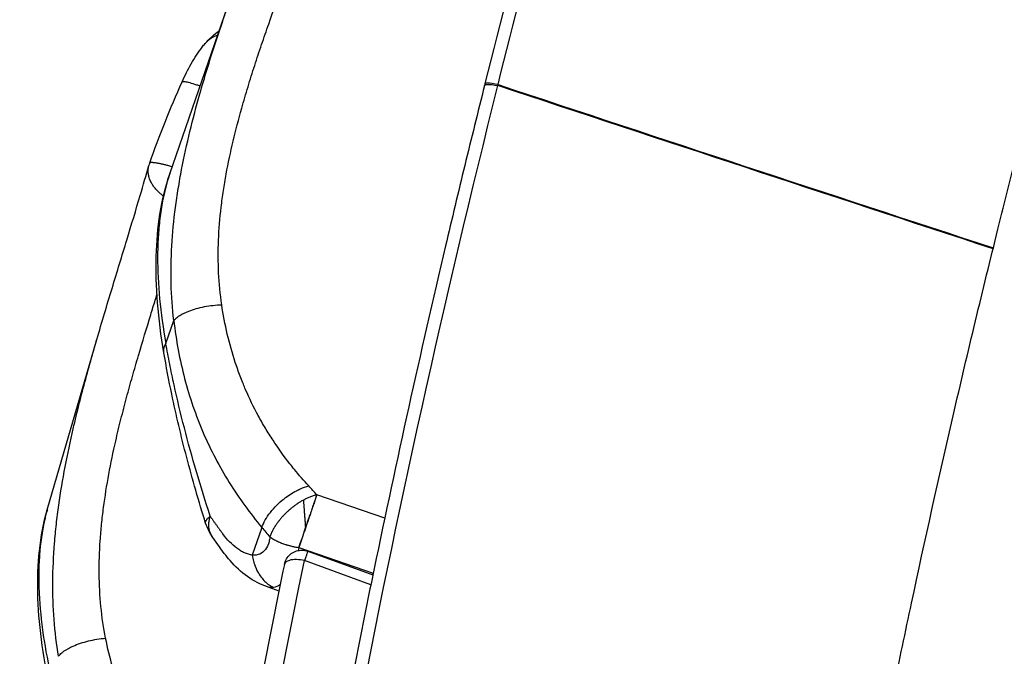
# Model space of a CAD drawing. Units: millimetres. Extents: x 47448 to 71158, y -43628 to -36523.
# Drawn here: x 49510 to 49621, y -39191 to -39119 of the extents above; entities that cross this region are included whole.
import ezdxf

# ---------------------------------------------------------------- set-up
doc = ezdxf.new("R2010")
doc.units = ezdxf.units.MM
doc.header["$MEASUREMENT"] = 0
doc.styles.get("Standard").update_dxf_attribs({"font": 'arial.ttf'})
doc.dimstyles.get("Standard").update_dxf_attribs({"dimtxt": 0.18, "dimasz": 0.18, "dimexe": 0.18, "dimexo": 0.0625, "dimgap": 0.09, "dimtad": 0, "dimtih": 1, "dimtoh": 1, "dimdec": 4, "dimzin": 0, "dimdsep": 46, "dimtxsty": 'Standard', "dimcen": 0.09, "dimadec": 0, "dimazin": 0, "dimtfac": 1, "dimtdec": 4, "dimtofl": 0, "dimtmove": 0, "dimatfit": 3, "dimfxl": 1, "dimtolj": 1, "dimtzin": 0, "dimarcsym": 0})

# ---------------------------------------------------------------- blocks, each defined once
blk = doc.blocks.new('*D5')
at = {"color": 0, "lineweight": -2, "transparency": 16777216}
for p, q in [((47932, -36994.53), (47932, -36874.35)), ((48052, -36874.53), (52893.34, -36874.53)), ((53013.34, -36994.53), (53013.34, -36874.35))]:
    blk.add_line(p, q, dxfattribs=at)
at = {"color": 0, "transparency": 16777216}
for points in [[(48052, -36854.53), (48052, -36894.53), (47932, -36874.53)], [(52893.34, -36854.53), (52893.34, -36894.53), (53013.34, -36874.53)]]:
    blk.add_solid(points, dxfattribs=at)
at = {"layer": 'Defpoints', "color": 0, "transparency": 16777216}
for p in [(53013.34, -36874.53), (53013.34, -41816.98), (47932, -43436.44)]:
    blk.add_point(p, dxfattribs=at)
at = {"color": 0, "transparency": 16777216, "insert": (50472.67, -36686.89), "char_height": 250, "attachment_point": 5}
blk.add_mtext('\\A1;505', dxfattribs=at)
blk = doc.blocks.new('*D6')
at = {"color": 0, "lineweight": -2, "transparency": 16777216}
for p, q in [((47919.87, -36993.64), (47799.69, -36993.64)), ((47799.87, -37113.64), (47799.87, -43508.11)), ((47919.87, -43628.11), (47799.69, -43628.11))]:
    blk.add_line(p, q, dxfattribs=at)
at = {"color": 0, "transparency": 16777216}
for points in [[(47779.87, -37113.64), (47819.87, -37113.64), (47799.87, -36993.64)], [(47779.87, -43508.11), (47819.87, -43508.11), (47799.87, -43628.11)]]:
    blk.add_solid(points, dxfattribs=at)
at = {"layer": 'Defpoints', "color": 0, "transparency": 16777216}
for p in [(51254.69, -36993.64), (47799.87, -43628.11), (48160.4, -43628.11)]:
    blk.add_point(p, dxfattribs=at)
at = {"color": 0, "transparency": 16777216, "insert": (47612.23, -40310.88), "char_height": 250, "attachment_point": 5, "rotation": 90}
blk.add_mtext('\\A1;665', dxfattribs=at)

msp = doc.modelspace()

# ---------------------------------------------------------------- linework, layer by layer
for p, q in [((49526.66495, -39136.26942), (49533.19747, -39117.37005)), ((49526.21753, -39155.39127), (49527.11131, -39152.80544)), ((49512.86234, -39174.14053), (49518.44406, -39154.93885)), ((49550.8501, -39175.07342), (49543.22082, -39172.44328)), ((49537.02587, -39176.113), (49535.94621, -39179.23657)), ((49541.36926, -39177.81904), (49541.36929, -39177.81905)), ((49541.17464, -39178.38285), (49549.5577, -39181.27285)), ((49542.20014, -39178.79441), (49549.51988, -39181.45653)), ((49549.29029, -39182.57438), (49541.81426, -39179.85542)), ((49537.68423, -39182.82046), (49538.94889, -39183.25645))]:
    msp.add_line(p, q)
for centre, start, end in [((49529.11764, -39136.70679), 160.7028845, 164.0945801), ((49535.47183, -39174.1876), 197.239769, 214.390993)]:
    msp.add_arc(centre, 5, start, end)
for points, knots in [([(49586.12294, -39042.12282), (49583.89516, -39049.05738), (49581.72418, -39056.01015), (49578.55292, -39066.46603), (49577.51003, -39069.95578), (49575.45265, -39076.94409), (49574.43814, -39080.44272), (49571.43739, -39090.95117), (49569.49416, -39097.97295), (49565.72873, -39112.02921), (49563.90698, -39119.06239), (49562.14231, -39126.11065)], [1.664601254, 1.664601254, 1.664601254, 1.664601254, 3.863680954, 3.863680954, 4.963220806, 4.963220806, 6.062760639, 6.062760639, 8.261840304, 8.261840304, 10.460011225, 10.460011225, 10.460011225, 10.460011225]), ([(49532.50618, -39151.026), (49532.33159, -39149.85123), (49532.10076, -39147.45569), (49532.09676, -39143.7656), (49532.35275, -39140.65438), (49532.64758, -39138.48012), (49532.84547, -39137.24255), (49533.17126, -39135.38525), (49533.7647, -39132.5933), (49534.62454, -39129.30472), (49535.45762, -39126.46582), (49536.2122, -39124.06794), (49536.86122, -39122.11089), (49537.39057, -39120.55996), (49538.19139, -39118.2518), (49539.06885, -39115.80516), (49539.89164, -39113.53357), (49540.28073, -39112.4605), (49540.66504, -39111.40021), (49541.1376, -39110.09379), (49541.87325, -39108.04739), (49542.74686, -39105.58174), (49543.38547, -39103.72715), (49543.68834, -39102.83393)], [-58.830219691, -58.830219691, -58.830219691, -58.830219691, -54.628061142, -50.425902593, -46.223744043, -44.122664769, -43.072125131, -42.021585494, -37.819426944, -33.617268395, -30.815829362, -28.014390329, -25.212951296, -23.81223178, -22.411512263, -16.808634198, -14.707554923, -13.657015285, -12.606475648, -10.505396373, -8.404317099, -4.202158549, 0, 0, 0, 0]), ([(49527.11131, -39152.80544), (49526.94875, -39151.44267), (49526.75333, -39148.66519), (49526.83372, -39144.39297), (49527.18221, -39140.79744), (49527.55088, -39138.28868), (49527.79312, -39136.86191), (49528.18766, -39134.72191), (49528.89223, -39131.5098), (49529.89411, -39127.7365), (49530.85529, -39124.48721), (49531.72072, -39121.74848), (49532.46152, -39119.51823), (49532.95747, -39118.06564), (49533.15306, -39117.49857), (49533.19744, -39117.37017)], [-58.830219691, -58.830219691, -58.830219691, -58.830219691, -54.628061142, -50.425902593, -46.223744043, -44.122664769, -43.072125131, -42.021585494, -37.819426945, -33.617268395, -30.815829362, -28.014390329, -25.212951296, -23.81223178, -23.401527166, -23.401527166, -23.401527166, -23.401527166]), ([(49532.0548, -39120.67595), (49531.93016, -39120.71694), (49531.38851, -39120.92945), (49530.92215, -39121.276), (49530.6329, -39121.61221), (49530.62491, -39121.62162)], [-3.828271283, -3.828271283, -3.828271283, -3.828271283, -3.346987332, -1.673493666, -1.625577998, -1.625577998, -1.625577998, -1.625577998]), ([(49528.04427, -39125.92317), (49528.36191, -39125.21807), (49528.70542, -39124.52974), (49529.45116, -39123.212), (49529.86113, -39122.57998), (49530.41467, -39121.87209), (49530.52558, -39121.73669), (49530.63982, -39121.60431)], [0, 0, 0, 0, 2.328505196, 2.328505196, 4.855766975, 4.855766975, 5.471886552, 5.471886552, 5.471886552, 5.471886552]), ([(49582.15752, -39443.53958), (49582.23064, -39430.07929), (49582.51688, -39416.62523), (49583.51517, -39389.72462), (49584.22764, -39376.27939), (49587.0039, -39335.97322), (49589.70587, -39309.17323), (49596.79558, -39255.82792), (49601.18089, -39229.29254), (49606.96696, -39200.05735), (49607.54443, -39197.1914), (49608.794, -39191.09809), (49609.46874, -39187.87149), (49611.65949, -39177.59444), (49613.22247, -39170.55571), (49615.66987, -39159.95966), (49616.50985, -39156.39314), (49618.19091, -39149.39081), (49619.03088, -39145.95504), (49620.67866, -39139.33458), (49621.48446, -39136.14962), (49622.67842, -39131.50595), (49623.0569, -39130.0447), (49623.61838, -39127.89268), (49623.79938, -39127.20134), (49624.06898, -39126.17508), (49624.15714, -39125.84003), (49624.28887, -39125.34025), (49624.33233, -39125.17549), (49624.38665, -39124.96975), (49624.39747, -39124.92876), (49624.4191, -39124.84689), (49624.4299, -39124.80601), (49624.46221, -39124.68372), (49624.48373, -39124.60231), (49624.50525, -39124.5209)], [-336.935739164, -336.935739164, -336.935739164, -336.935739164, -295.315359555, -295.315359555, -253.648203118, -253.648203118, -170.240939294, -170.240939294, -86.886989593, -86.886989593, -77.820144325, -77.820144325, -67.596346779, -67.596346779, -45.229613996, -45.229613996, -33.863149307, -33.863149307, -22.890302769, -22.890302769, -12.697243218, -12.697243218, -8.013644727, -8.013644727, -5.796128052, -5.796128052, -4.721069891, -4.721069891, -4.192294457, -4.192294457, -4.060771294, -4.060771294, -3.929577632, -3.929577632, -3.668317675, -3.668317675, -3.668317675, -3.668317675]), ([(49528.04427, -39125.92317), (49528.05056, -39125.90921), (49528.09674, -39125.86746), (49528.32337, -39125.86287), (49528.86513, -39125.98278), (49529.49509, -39126.17948), (49529.93414, -39126.33435), (49530.08059, -39126.38756)], [-7.78583885, -7.78583885, -7.78583885, -7.78583885, -7.337081793, -6.114234828, -4.891387862, -3.668540897, -3.090902393, -3.090902393, -3.090902393, -3.090902393]), ([(49562.08993, -39126.31995), (49561.33794, -39129.32553), (49560.5963, -39132.3339), (49559.13328, -39138.35739), (49558.41193, -39141.3724), (49556.27866, -39150.42686), (49554.89749, -39156.47574), (49552.2185, -39168.5967), (49550.92069, -39174.66877), (49549.03747, -39183.79281), (49548.42032, -39186.83681), (49547.20733, -39192.92988), (49546.61148, -39195.97895), (49541.34571, -39223.43706), (49537.34655, -39247.99918), (49534.03437, -39272.66216)], [2.042966003, 2.042966003, 2.042966003, 2.042966003, 2.988798294, 2.988798294, 3.934630585, 3.934630585, 5.826295959, 5.826295959, 7.717961197, 7.717961197, 8.663793753, 8.663793753, 9.609626309, 9.609626309, 17.174606046, 17.174606046, 17.174606046, 17.174606046]), ([(49562.08868, -39126.31963), (49562.10499, -39126.25446), (49562.38351, -39126.16244), (49563.12716, -39126.24501), (49563.59637, -39126.33784)], [0, 0, 0, 0, 1.115171639, 2.602067158, 2.602067158, 2.602067158, 2.602067158]), ([(49563.61054, -39126.2341), (49563.14587, -39126.13542), (49562.41537, -39126.02573), (49562.15038, -39126.07321), (49562.13889, -39126.11909)], [0, 0, 0, 0, 1.480075319, 2.590131793, 2.590131793, 2.590131793, 2.590131793]), ([(49518.44404, -39154.93897), (49519.01347, -39152.98018), (49519.59299, -39151.05497), (49520.7283, -39147.31922), (49521.28621, -39145.50061), (49522.34812, -39142.00777), (49522.85447, -39140.32547), (49523.67083, -39137.55633), (49523.99766, -39136.42931), (49524.30609, -39135.34705)], [0, 0, 0, 0, 6.326435003, 6.326435003, 12.629392695, 12.629392695, 18.889137208, 18.889137208, 23.432482342, 23.432482342, 23.432482342, 23.432482342]), ([(49525.94281, -39138.80078), (49525.89481, -39138.76497), (49525.84761, -39138.72872), (49525.7715, -39138.66842), (49525.74215, -39138.6447), (49525.68395, -39138.59669), (49525.65511, -39138.57241), (49525.56919, -39138.49856), (49525.5133, -39138.4485), (49525.34854, -39138.29459), (49525.24462, -39138.18868), (49525.09837, -39138.02552), (49525.05109, -39137.97022), (49524.95978, -39137.85807), (49524.91591, -39137.80142), (49524.78944, -39137.62932), (49524.71271, -39137.51265), (49524.50654, -39137.15868), (49524.40167, -39136.9184), (49524.31355, -39136.61803), (49524.2982, -39136.55849), (49524.27178, -39136.43978), (49524.26074, -39136.38081), (49524.23416, -39136.20551), (49524.2248, -39136.08985), (49524.22183, -39135.75632), (49524.25039, -39135.54244), (49524.30906, -39135.33654)], [-5.270535969, -5.270535969, -5.270535969, -5.270535969, -5.077183128, -5.077183128, -4.953510053, -4.953510053, -4.829014035, -4.829014035, -4.5779538, -4.5779538, -4.069120801, -4.069120801, -3.811836065, -3.811836065, -3.553274499, -3.553274499, -3.034035949, -3.034035949, -1.995663089, -1.995663089, -1.738376035, -1.738376035, -1.482717298, -1.482717298, -0.977565757, -0.977565757, -0.011102114, -0.011102114, -0.011102114, -0.011102114]), ([(49524.39855, -39135.05446), (49524.40062, -39135.04855), (49524.40373, -39135.04302), (49524.41895, -39135.02412), (49524.4374, -39135.013), (49524.48917, -39134.99597), (49524.52259, -39134.9901), (49524.60444, -39134.98379), (49524.65299, -39134.9834), (49524.73666, -39134.98709), (49524.76633, -39134.98904), (49524.82927, -39134.99434), (49524.86244, -39134.99768), (49524.96711, -39135.00979), (49525.04368, -39135.02061), (49525.16825, -39135.04093), (49525.21127, -39135.04837), (49525.30042, -39135.06444), (49525.34639, -39135.07306), (49525.44124, -39135.09166), (49525.48996, -39135.10159), (49525.59026, -39135.12292), (49525.64166, -39135.13433), (49525.7213, -39135.15231), (49525.74841, -39135.1585), (49525.80355, -39135.1712), (49525.83156, -39135.17772), (49525.91712, -39135.19792), (49525.9756, -39135.21206), (49526.15712, -39135.25689), (49526.28403, -39135.28948), (49526.55042, -39135.3602), (49526.68992, -39135.39839), (49526.86936, -39135.44893), (49526.90529, -39135.45912), (49526.94146, -39135.46944)], [-7.83082503, -7.83082503, -7.83082503, -7.83082503, -7.648387006, -7.648387006, -7.163422011, -7.163422011, -6.674379409, -6.674379409, -6.180216334, -6.180216334, -5.932661026, -5.932661026, -5.685393629, -5.685393629, -5.19177728, -5.19177728, -4.945441217, -4.945441217, -4.70013836, -4.70013836, -4.45592255, -4.45592255, -4.212066984, -4.212066984, -4.088632595, -4.088632595, -3.964256862, -3.964256862, -3.713305037, -3.713305037, -3.203338744, -3.203338744, -2.681876955, -2.681876955, -2.552447299, -2.552447299, -2.552447299, -2.552447299]), ([(49525.99335, -39156.43302), (49525.66849, -39154.51604), (49525.42995, -39152.63277), (49525.14182, -39149.00159), (49525.0893, -39147.24562), (49525.1786, -39143.91624), (49525.3157, -39142.33205), (49525.80544, -39139.21927), (49526.17295, -39137.69272), (49526.66486, -39136.26947)], [0, 0, 0, 0, 6.651703561, 6.651703561, 13.228632873, 13.228632873, 19.653267189, 19.653267189, 26.513380447, 26.513380447, 26.513380447, 26.513380447]), ([(49526.68228, -39136.21928), (49526.6673, -39136.26227), (49526.5889, -39136.48967), (49526.45279, -39136.90919), (49525.99895, -39138.45791), (49525.5836, -39140.5927), (49525.36382, -39143.0531), (49525.29967, -39144.51177), (49525.26426, -39146.74901), (49525.43917, -39150.31092), (49525.90979, -39153.68018), (49526.21753, -39155.39127)], [-24.713532673, -24.713532673, -24.713532673, -24.713532673, -24.492993231, -23.55095503, -22.608916828, -16.956687621, -14.130573018, -12.717515716, -11.304458414, -5.652229207, 0, 0, 0, 0]), ([(49519.43232, -39188.58739), (49519.19935, -39187.4228), (49518.84933, -39185.04174), (49518.66128, -39181.35645), (49518.76176, -39178.23634), (49518.94778, -39176.05007), (49519.0837, -39174.80418), (49519.31645, -39172.93294), (49519.76989, -39170.11486), (49520.46463, -39166.78749), (49521.15508, -39163.91057), (49521.78912, -39161.47804), (49522.33972, -39159.49106), (49522.79105, -39157.91565), (49523.47574, -39155.57042), (49524.23008, -39153.08305), (49524.91987, -39150.83414), (49525.15304, -39150.0748), (49525.21818, -39149.86265)], [-58.830219691, -58.830219691, -58.830219691, -58.830219691, -54.628061142, -50.425902593, -46.223744043, -44.122664769, -43.072125131, -42.021585494, -37.819426944, -33.617268395, -30.815829362, -28.014390329, -25.212951296, -23.81223178, -22.411512263, -16.808634198, -14.707554923, -13.887767922, -13.887767922, -13.887767922, -13.887767922]), ([(49527.11131, -39152.80544), (49527.21756, -39152.67528), (49527.42282, -39152.48209), (49527.95821, -39152.11279), (49528.65091, -39151.77379), (49529.63036, -39151.45087), (49530.5541, -39151.23431), (49531.52681, -39151.08653), (49532.18269, -39151.03759), (49532.50618, -39151.026)], [-6.892340523, -6.892340523, -6.892340523, -6.892340523, -5.907720448, -5.415410411, -3.938480299, -2.953860224, -1.969240149, -0.984620075, 0, 0, 0, 0]), ([(49542.29419, -39171.44152), (49541.74027, -39170.83548), (49541.02555, -39170.00892), (49539.66605, -39168.30709), (49538.5552, -39166.7647), (49537.40412, -39164.93185), (49536.33438, -39163.05271), (49535.59762, -39161.53429), (49535.06295, -39160.28421), (49534.85436, -39159.78106), (49534.48077, -39158.82756), (49533.84018, -39157.01658), (49533.09128, -39154.34741), (49532.67201, -39152.14179), (49532.50618, -39151.026)], [-27.938362988, -27.938362988, -27.938362988, -27.938362988, -24.944966954, -23.947168276, -19.955973563, -17.960376207, -15.964778851, -11.973584138, -11.724134468, -10.97578546, -9.977986782, -7.982389425, -3.991194713, 0, 0, 0, 0]), ([(49527.11131, -39152.80544), (49527.24182, -39153.93023), (49527.40775, -39155.03576), (49527.81294, -39157.21481), (49528.05227, -39158.2884), (49528.60671, -39160.40674), (49528.91956, -39161.44294), (49529.6175, -39163.47578), (49530.00267, -39164.4725), (49530.84538, -39166.42893), (49531.30034, -39167.38275), (49532.27675, -39169.24685), (49532.79828, -39170.15717), (49534.45962, -39172.82649), (49535.68782, -39174.51056), (49537.02587, -39176.113)], [0, 0, 0, 0, 3.492999296, 3.492999296, 6.98861999, 6.98861999, 10.480594368, 10.480594368, 13.97466082, 13.97466082, 17.465472974, 17.465472974, 20.95780536, 20.95780536, 27.938362988, 27.938362988, 27.938362988, 27.938362988]), ([(49514.13292, -39190.6337), (49513.90259, -39189.28073), (49513.56888, -39186.51646), (49513.43608, -39182.24555), (49513.6048, -39178.63711), (49513.84788, -39176.11308), (49514.01865, -39174.67601), (49514.30596, -39172.51899), (49514.84944, -39169.27574), (49515.66187, -39165.45716), (49516.45979, -39162.16397), (49517.18754, -39159.38549), (49517.81618, -39157.12107), (49518.23905, -39155.64555), (49518.40612, -39155.06943), (49518.44404, -39154.93897)], [-58.830219691, -58.830219691, -58.830219691, -58.830219691, -54.628061142, -50.425902593, -46.223744043, -44.122664769, -43.072125131, -42.021585494, -37.819426945, -33.617268395, -30.815829362, -28.014390329, -25.212951296, -23.81223178, -23.401527164, -23.401527164, -23.401527164, -23.401527164]), ([(49525.99335, -39156.43302), (49525.97107, -39156.30157), (49525.96614, -39155.95872), (49526.09371, -39155.60425), (49526.21753, -39155.39127)], [-2.001337054, -2.001337054, -2.001337054, -2.001337054, -1.213936052, 0, 0, 0, 0]), ([(49531.20087, -39174.84098), (49530.65511, -39173.16456), (49530.13913, -39171.49593), (49529.16973, -39168.17962), (49528.71631, -39166.53186), (49527.87727, -39163.26643), (49527.49308, -39161.65491), (49526.97177, -39159.2727), (49526.80747, -39158.48584), (49526.49804, -39156.9271), (49526.35291, -39156.15523), (49526.21753, -39155.39127)], [0, 0, 0, 0, 5.164363083, 5.164363083, 10.330086353, 10.330086353, 15.489505495, 15.489505495, 18.069231707, 18.069231707, 20.649313764, 20.649313764, 20.649313764, 20.649313764]), ([(49530.69532, -39175.66568), (49529.92175, -39173.17258), (49529.20844, -39170.68742), (49527.93565, -39165.83042), (49527.37175, -39163.45053), (49526.55142, -39159.5345), (49526.25371, -39157.96944), (49525.99335, -39156.43302)], [0.004129666, 0.004129666, 0.004129666, 0.004129666, 8.072898851, 8.072898851, 15.969247262, 15.969247262, 21.335741536, 21.335741536, 21.335741536, 21.335741536]), ([(49537.02587, -39176.113), (49537.12211, -39175.83949), (49537.3815, -39175.27567), (49537.9519, -39174.42142), (49538.67543, -39173.60144), (49539.65589, -39172.73168), (49540.59049, -39172.12692), (49541.53154, -39171.6794), (49541.99547, -39171.51823), (49542.29419, -39171.44152)], [-7.822854324, -7.822854324, -7.822854324, -7.822854324, -6.705303707, -5.587753089, -4.470202471, -3.352651853, -1.676325927, -1.117550618, 0, 0, 0, 0]), ([(49541.69935, -39173.04167), (49541.59404, -39173.09819), (49541.48934, -39173.1575), (49541.28515, -39173.27916), (49541.18629, -39173.34083), (49541.06387, -39173.42077), (49541.03994, -39173.43657), (49540.99245, -39173.46827), (49540.96891, -39173.48415), (49540.8992, -39173.53169), (49540.85321, -39173.5637), (49540.71813, -39173.65958), (49540.6299, -39173.72462), (49540.52096, -39173.80805), (49540.49953, -39173.82461), (49540.45692, -39173.85785), (49540.43575, -39173.87453), (49540.37287, -39173.92454), (49540.33139, -39173.95813), (49540.20888, -39174.05911), (49540.12887, -39174.12738), (49540.0107, -39174.23172), (49539.97182, -39174.26664), (49539.89471, -39174.33712), (49539.85652, -39174.37265), (49539.74115, -39174.4818), (49539.66534, -39174.5562), (49539.51231, -39174.71169), (49539.43568, -39174.79247), (49539.34139, -39174.89582), (49539.32208, -39174.9172), (49539.28348, -39174.96038), (49539.26421, -39174.98217), (49539.20594, -39175.04871), (49539.16744, -39175.09361), (49539.0497, -39175.23383), (49538.97288, -39175.32952), (49538.87943, -39175.45161), (49538.86029, -39175.47694), (49538.82215, -39175.52806), (49538.80317, -39175.55383), (49538.74602, -39175.63245), (49538.70859, -39175.68536), (49538.63437, -39175.7932), (49538.59772, -39175.84802), (49538.54377, -39175.93117), (49538.52577, -39175.95936), (49538.49905, -39176.00188), (49538.49014, -39176.01617), (49538.4724, -39176.04487), (49538.46358, -39176.05928), (49538.38305, -39176.19194), (49538.31636, -39176.31038), (49538.23862, -39176.45865), (49538.22303, -39176.48897), (49538.19225, -39176.55), (49538.17714, -39176.58074), (49538.13233, -39176.67424), (49538.10382, -39176.73673), (49538.02094, -39176.92805), (49537.97174, -39177.05583), (49537.92941, -39177.18199)], [1.84027667, 1.84027667, 1.84027667, 1.84027667, 2.217490636, 2.217490636, 2.576849666, 2.576849666, 2.664411603, 2.664411603, 2.750892241, 2.750892241, 2.920976806, 2.920976806, 3.252383383, 3.252383383, 3.333821997, 3.333821997, 3.41481683, 3.41481683, 3.575080684, 3.575080684, 3.891058963, 3.891058963, 4.047911376, 4.047911376, 4.204695239, 4.204695239, 4.525532362, 4.525532362, 4.864396404, 4.864396404, 4.952425306, 4.952425306, 5.041607839, 5.041607839, 5.223911866, 5.223911866, 5.607667519, 5.607667519, 5.707899361, 5.707899361, 5.809507749, 5.809507749, 6.017264506, 6.017264506, 6.231557082, 6.231557082, 6.341417208, 6.341417208, 6.397069293, 6.397069293, 6.453085581, 6.453085581, 6.912804177, 6.912804177, 7.031231601, 7.031231601, 7.151538671, 7.151538671, 7.397138438, 7.397138438, 7.905353311, 7.905353311, 7.905353311, 7.905353311]), ([(49543.22082, -39172.44328), (49543.08228, -39172.47692), (49542.94551, -39172.51633), (49542.74362, -39172.58237), (49542.67684, -39172.60556), (49542.54474, -39172.65393), (49542.47923, -39172.67918), (49542.28622, -39172.75708), (49542.16195, -39172.8119), (49541.98261, -39172.89676), (49541.92419, -39172.92539), (49541.80991, -39172.98317), (49541.75405, -39173.01231), (49541.69935, -39173.04167)], [0, 0, 0, 0, 0.461392964, 0.461392964, 0.692292095, 0.692292095, 0.92221214, 0.92221214, 1.381216674, 1.381216674, 1.610804246, 1.610804246, 1.84027667, 1.84027667, 1.84027667, 1.84027667]), ([(49542.68927, -39173.98938), (49542.6992, -39173.9605), (49542.70908, -39173.93179), (49542.75846, -39173.78822), (49542.79707, -39173.67593), (49542.87203, -39173.45791), (49542.90837, -39173.35218), (49542.97849, -39173.14824), (49543.01225, -39173.05002), (49543.07694, -39172.86187), (49543.10786, -39172.77193), (49543.16666, -39172.60089), (49543.19455, -39172.51979), (49543.22082, -39172.44328)], [-0.618317258, -0.618317258, -0.618317258, -0.618317258, -0.589076466, -0.589076466, -0.4712611472, -0.4712611472, -0.3534458098, -0.3534458098, -0.2356304724, -0.2356304724, -0.1178152362, -0.1178152362, 0, 0, 0, 0]), ([(49513.19729, -39194.31253), (49512.77722, -39192.41414), (49512.44504, -39190.54511), (49511.97616, -39186.93282), (49511.83612, -39185.18165), (49511.75925, -39181.85197), (49511.81716, -39180.26291), (49512.15103, -39177.12958), (49512.44194, -39175.5866), (49512.86225, -39174.14059)], [0, 0, 0, 0, 6.651701987, 6.651701987, 13.22863133, 13.22863133, 19.653265681, 19.653265681, 26.513380447, 26.513380447, 26.513380447, 26.513380447]), ([(49512.87714, -39174.08959), (49512.86432, -39174.13326), (49512.79736, -39174.36429), (49512.68235, -39174.79008), (49512.30632, -39176.35951), (49511.99797, -39178.51237), (49511.90118, -39180.98066), (49511.90986, -39182.44072), (49511.98609, -39184.67694), (49512.33845, -39188.22569), (49512.97653, -39191.56729), (49513.36923, -39193.2609)], [-24.713532894, -24.713532894, -24.713532894, -24.713532894, -24.492993231, -23.55095503, -22.608916828, -16.956687621, -14.130573018, -12.717515716, -11.304458414, -5.652229207, 0, 0, 0, 0]), ([(49530.69647, -39175.66946), (49530.69612, -39175.66833), (49530.69577, -39175.66719), (49530.69474, -39175.66373), (49530.69407, -39175.66138), (49530.69218, -39175.65442), (49530.69101, -39175.64974), (49530.68789, -39175.6358), (49530.68628, -39175.62659), (49530.68449, -39175.61256), (49530.684, -39175.60783), (49530.68321, -39175.59818), (49530.6829, -39175.59326), (49530.6823, -39175.57809), (49530.68235, -39175.56773), (49530.68341, -39175.54626), (49530.68447, -39175.53515), (49530.68644, -39175.52094), (49530.68689, -39175.518), (49530.68784, -39175.51203), (49530.68836, -39175.509), (49530.69006, -39175.4997), (49530.69135, -39175.4934), (49530.69588, -39175.47347), (49530.69967, -39175.45975), (49530.70917, -39175.43035), (49530.71501, -39175.41457), (49530.72933, -39175.38044), (49530.73806, -39175.36209), (49530.75924, -39175.32182), (49530.77204, -39175.29985), (49530.8031, -39175.25139), (49530.82186, -39175.22474), (49530.86716, -39175.16563), (49530.8944, -39175.1331), (49530.95954, -39175.06116), (49530.99832, -39175.02167), (49531.08951, -39174.93535), (49531.14279, -39174.88863), (49531.20087, -39174.84098)], [-2.730739573, -2.730739573, -2.730739573, -2.730739573, -2.716346088, -2.716346088, -2.686992327, -2.686992327, -2.629853996, -2.629853996, -2.516269393, -2.516269393, -2.458772825, -2.458772825, -2.400474647, -2.400474647, -2.280682164, -2.280682164, -2.154597891, -2.154597891, -2.121761605, -2.121761605, -2.088319665, -2.088319665, -2.019470039, -2.019470039, -1.871957464, -1.871957464, -1.707559869, -1.707559869, -1.520938323, -1.520938323, -1.30519901, -1.30519901, -1.051589714, -1.051589714, -0.75220993, -0.75220993, -0.401804834, -0.401804834, 0, 0, 0, 0]), ([(49531.20087, -39174.84098), (49531.16528, -39174.94395), (49531.1347, -39175.04557), (49531.09733, -39175.19347), (49531.08661, -39175.24005), (49531.06775, -39175.331), (49531.05955, -39175.37532), (49531.04885, -39175.4409), (49531.04558, -39175.46233), (49531.03957, -39175.50474), (49531.03681, -39175.5257), (49531.02936, -39175.58723), (49531.02531, -39175.62753), (49531.01614, -39175.74459), (49531.01349, -39175.82034), (49531.01511, -39175.96839), (49531.01923, -39176.04035), (49531.0301, -39176.14642), (49531.03449, -39176.18145), (49531.04486, -39176.25083), (49531.05085, -39176.28516), (49531.07159, -39176.38875), (49531.08893, -39176.45662), (49531.13184, -39176.5934), (49531.15768, -39176.66166), (49531.19494, -39176.74518), (49531.20295, -39176.76241), (49531.21953, -39176.79671), (49531.22812, -39176.8138), (49531.24601, -39176.84798), (49531.2553, -39176.86506), (49531.2698, -39176.89067), (49531.27477, -39176.89928), (49531.28492, -39176.91654), (49531.29011, -39176.92519), (49531.31155, -39176.9603), (49531.32836, -39176.98628), (49531.34582, -39177.01179)], [-7.853981634, -7.853981634, -7.853981634, -7.853981634, -7.435764375, -7.435764375, -7.241924635, -7.241924635, -7.055502017, -7.055502017, -6.964482177, -6.964482177, -6.87480297, -6.87480297, -6.700172628, -6.700172628, -6.364215039, -6.364215039, -6.035550752, -6.035550752, -5.870533437, -5.870533437, -5.704992704, -5.704992704, -5.365812766, -5.365812766, -5.006394511, -5.006394511, -4.911876195, -4.911876195, -4.816026879, -4.816026879, -4.71858884, -4.71858884, -4.669105256, -4.669105256, -4.618701718, -4.618701718, -4.463347703, -4.463347703, -4.463347703, -4.463347703]), ([(49541.93096, -39176.17526), (49541.93238, -39176.17384), (49541.93098, -39176.17524), (49541.931, -39176.17522), (49541.93101, -39176.17522), (49541.93104, -39176.17519), (49541.93106, -39176.17517), (49541.93111, -39176.17511), (49541.93115, -39176.17507), (49541.93126, -39176.17496), (49541.93134, -39176.17488), (49541.93156, -39176.17465), (49541.93171, -39176.17449), (49541.93217, -39176.17399), (49541.93247, -39176.17364), (49541.9334, -39176.17255), (49541.93404, -39176.17175), (49541.93598, -39176.16911), (49541.93733, -39176.16702), (49541.93999, -39176.16216), (49541.94128, -39176.15945), (49541.9431, -39176.15491), (49541.94365, -39176.15344), (49541.94482, -39176.14974), (49541.94562, -39176.1472), (49541.9496, -39176.13587), (49541.95288, -39176.12671), (49541.96082, -39176.10372), (49541.96396, -39176.09461), (49541.97173, -39176.07209), (49541.97635, -39176.0587), (49541.9925, -39176.01182), (49542.00633, -39175.97162), (49542.02789, -39175.90913), (49542.03241, -39175.89602), (49542.04189, -39175.86854), (49542.04688, -39175.85405), (49542.06175, -39175.8109), (49542.07176, -39175.78187), (49542.10344, -39175.68999), (49542.12519, -39175.62687), (49542.16876, -39175.50043), (49542.19055, -39175.43714), (49542.25596, -39175.24733), (49542.29957, -39175.12083), (49542.37543, -39174.90079), (49542.4078, -39174.80687), (49542.43992, -39174.71368)], [-1.8266649232, -1.8266649232, -1.8266649232, -1.8266649232, -1.8257962476, -1.8257962476, -1.824927572, -1.824927572, -1.8231902207, -1.8231902207, -1.8197155182, -1.8197155182, -1.8127661131, -1.8127661131, -1.798867303, -1.798867303, -1.7710696829, -1.7710696829, -1.7154744425, -1.7154744425, -1.6042839618, -1.6042839618, -1.5007282786, -1.5007282786, -1.4489504369, -1.4489504369, -1.3971725953, -1.3971725953, -1.3424196379, -1.3424196379, -1.3150431591, -1.3150431591, -1.2876666804, -1.2876666804, -1.2329137229, -1.2329137229, -1.2192254835, -1.2192254835, -1.2055372442, -1.2055372442, -1.1781607654, -1.1781607654, -1.1192511906, -1.1192511906, -1.0603416158, -1.0603416158, -0.9425224663, -0.9425224663, -0.8540671446, -0.8540671446, -0.8540671446, -0.8540671446]), ([(49535.94621, -39179.23657), (49535.80132, -39179.21716), (49535.65482, -39179.18448), (49535.36172, -39179.09567), (49535.21511, -39179.03964), (49534.92349, -39178.90709), (49534.77848, -39178.83056), (49534.49104, -39178.65922), (49534.34872, -39178.5643), (49533.92965, -39178.25648), (49533.65522, -39178.01631), (49533.1264, -39177.47632), (49532.87203, -39177.17647), (49532.6321, -39176.8519)], [0, 0, 0, 0, 0.69670398, 0.69670398, 1.390487537, 1.390487537, 2.084316974, 2.084316974, 2.784279207, 2.784279207, 4.188217172, 4.188217172, 5.592433771, 5.592433771, 5.592433771, 5.592433771]), ([(49541.69599, -39176.87219), (49541.72171, -39176.79758), (49541.74739, -39176.72304), (49541.78022, -39176.62792), (49541.78745, -39176.60694), (49541.80169, -39176.56547), (49541.80873, -39176.54495), (49541.82971, -39176.48398), (49541.84352, -39176.44417), (49541.87126, -39176.36399), (49541.8837, -39176.32773), (49541.89958, -39176.28161), (49541.90452, -39176.26745), (49541.91275, -39176.24357), (49541.91538, -39176.2358), (49541.91928, -39176.22447), (49541.92064, -39176.22058), (49541.92406, -39176.21054), (49541.92532, -39176.20691), (49541.9274, -39176.20065), (49541.92815, -39176.1983), (49541.93002, -39176.19148), (49541.93072, -39176.18693), (49541.93113, -39176.18178), (49541.93118, -39176.18028), (49541.93116, -39176.1782), (49541.93113, -39176.17753), (49541.93108, -39176.17662), (49541.93106, -39176.17633), (49541.93103, -39176.17592), (49541.93102, -39176.17578), (49541.931, -39176.17558), (49541.93099, -39176.17552), (49541.93098, -39176.17542), (49541.93098, -39176.17539), (49541.93097, -39176.17534), (49541.93097, -39176.17533), (49541.93097, -39176.17529), (49541.93125, -39176.17782), (49541.93096, -39176.17526)], [-6.4825176335, -6.4825176335, -6.4825176335, -6.4825176335, -6.4106839138, -6.4106839138, -6.3902686254, -6.3902686254, -6.3698533371, -6.3698533371, -6.3290227604, -6.3290227604, -6.2861725576, -6.2861725576, -6.2433223549, -6.2433223549, -6.2004721521, -6.2004721521, -6.1576219494, -6.1576219494, -6.0743196204, -6.0743196204, -5.9910172914, -5.9910172914, -5.8244197458, -5.8244197458, -5.7458666554, -5.7458666554, -5.7065901101, -5.7065901101, -5.6869518375, -5.6869518375, -5.6771327012, -5.6771327012, -5.6722231331, -5.6722231331, -5.669768349, -5.669768349, -5.668540957, -5.668540957, -5.6673135649, -5.6673135649, -5.6673135649, -5.6673135649]), ([(49537.92941, -39177.18199), (49537.90711, -39177.37671), (49537.80576, -39177.92822), (49537.46786, -39178.65985), (49536.81887, -39179.1786), (49536.253, -39179.26196), (49535.94621, -39179.23657)], [-39.661300167, -39.661300167, -39.661300167, -39.661300167, -38.85262927, -37.235287474, -35.617945678, -34.000603883, -34.000603883, -34.000603883, -34.000603883]), ([(49537.92941, -39177.18199), (49537.99335, -39177.22785), (49538.05993, -39177.27285), (49538.19751, -39177.3607), (49538.26806, -39177.40335), (49538.41278, -39177.48628), (49538.48649, -39177.52638), (49538.58133, -39177.57534), (49538.60022, -39177.58497), (49538.6381, -39177.60403), (49538.65707, -39177.61345), (49538.71383, -39177.64131), (49538.75195, -39177.65956), (49538.93701, -39177.74599), (49539.08994, -39177.81101), (49539.39197, -39177.92778), (49539.53935, -39177.97996), (49539.70866, -39178.03478), (49539.7264, -39178.04047), (49539.76174, -39178.05166), (49539.77934, -39178.05718), (49539.83139, -39178.07332), (49539.86598, -39178.08382), (49539.96691, -39178.11379), (49540.03362, -39178.13282), (49540.1331, -39178.16002), (49540.16532, -39178.16866), (49540.21351, -39178.18131), (49540.22937, -39178.18543), (49540.2609, -39178.19351), (49540.27657, -39178.19747), (49540.35337, -39178.21666), (49540.41482, -39178.2315), (49540.53637, -39178.25974), (49540.59634, -39178.27315), (49540.71514, -39178.29851), (49540.77386, -39178.31046), (49540.94611, -39178.34403), (49541.05989, -39178.36432), (49541.17464, -39178.38285)], [0, 0, 0, 0, 0.324403475, 0.324403475, 0.642898918, 0.642898918, 0.954464852, 0.954464852, 1.031315115, 1.031315115, 1.107435692, 1.107435692, 1.257514053, 1.257514053, 1.826569192, 1.826569192, 2.338329116, 2.338329116, 2.398043132, 2.398043132, 2.45691656, 2.45691656, 2.571724832, 2.571724832, 2.790086163, 2.790086163, 2.894139271, 2.894139271, 2.945026031, 2.945026031, 2.995125214, 2.995125214, 3.190129311, 3.190129311, 3.378217829, 3.378217829, 3.560548979, 3.560548979, 3.910454497, 3.910454497, 3.910454497, 3.910454497]), ([(49541.17464, -39178.38285), (49541.20148, -39178.30515), (49541.22867, -39178.2263), (49541.28375, -39178.06671), (49541.31162, -39177.98596), (49541.38267, -39177.7802), (49541.42617, -39177.65418), (49541.47005, -39177.52712)], [-6.9795849906, -6.9795849906, -6.9795849906, -6.9795849906, -6.8983836165, -6.8983836165, -6.8171822424, -6.8171822424, -6.693382825, -6.693382825, -6.693382825, -6.693382825]), ([(49537.67067, -39182.81586), (49536.86546, -39182.53826), (49536.10995, -39182.13648), (49534.69721, -39181.14225), (49534.03405, -39180.53214), (49533.21488, -39179.59303), (49532.99891, -39179.32384), (49532.79275, -39179.04497)], [0, 0, 0, 0, 2.842749423, 2.842749423, 5.843090298, 5.843090298, 6.980843837, 6.980843837, 6.980843837, 6.980843837]), ([(49539.55734, -39180.27219), (49539.60074, -39180.06053), (49539.67991, -39179.85336), (49539.89788, -39179.47947), (49540.03969, -39179.30802), (49540.36655, -39179.02338), (49540.55583, -39178.9065), (49540.9567, -39178.74174), (49541.17347, -39178.69173), (49541.606, -39178.66425), (49541.82736, -39178.68641), (49542.09181, -39178.75762), (49542.14642, -39178.77487), (49542.20014, -39178.79441)], [0, 0, 0, 0, 0.64820087, 0.64820087, 1.298377072, 1.298377072, 1.948481872, 1.948481872, 2.59858421, 2.59858421, 3.248691689, 3.248691689, 3.420192483, 3.420192483, 3.420192483, 3.420192483]), ([(49535.94621, -39179.23657), (49535.97845, -39179.46869), (49536.04714, -39179.81175), (49536.24323, -39180.47221), (49536.51592, -39181.09154), (49536.93376, -39181.72685), (49537.3528, -39182.20072), (49537.82439, -39182.5942), (49538.1674, -39182.79767), (49538.34434, -39182.88366)], [-4.982573164, -4.982573164, -4.982573164, -4.982573164, -4.270776998, -3.914878914, -2.847184665, -2.135388499, -1.423592333, -0.711796166, 0, 0, 0, 0]), ([(49541.81426, -39179.85542), (49541.51162, -39179.78463), (49540.88536, -39179.704), (49539.94434, -39179.80431), (49539.59784, -39180.0747), (49539.55734, -39180.27219)], [0, 0, 0, 0, 0.933963342, 1.867926684, 3.268871696, 3.268871696, 3.268871696, 3.268871696]), ([(49539.55734, -39180.27219), (49537.90366, -39188.33627), (49536.32311, -39196.4203), (49533.30917, -39212.62538), (49531.87577, -39220.74643), (49529.1571, -39237.02252), (49527.87183, -39245.17756), (49525.45047, -39261.51867), (49524.31438, -39269.70474), (49522.19252, -39286.10493), (49521.20677, -39294.31906), (49519.38672, -39310.77239), (49518.55234, -39319.01159), (49517.03528, -39335.51199), (49516.3526, -39343.77319), (49515.14028, -39360.30289), (49514.61043, -39368.57137), (49514.15674, -39376.84772)], [0.276678464, 0.276678464, 0.276678464, 0.276678464, 3.014952695, 3.014952695, 5.753256529, 5.753256529, 8.491560981, 8.491560981, 11.229866003, 11.229866003, 13.968171024, 13.968171024, 16.706476046, 16.706476046, 19.444781067, 19.444781067, 22.179239734, 22.179239734, 22.179239734, 22.179239734]), ([(49514.13292, -39190.6337), (49514.23255, -39190.49841), (49514.42792, -39190.29522), (49514.94422, -39189.89967), (49515.61915, -39189.52654), (49516.58127, -39189.15517), (49517.49306, -39188.89281), (49518.45719, -39188.69669), (49519.10982, -39188.6151), (49519.43232, -39188.58739)], [-6.892340523, -6.892340523, -6.892340523, -6.892340523, -5.907720448, -5.415410411, -3.938480299, -2.953860224, -1.969240149, -0.984620075, 0, 0, 0, 0]), ([(49530.22644, -39208.4893), (49529.64297, -39207.91164), (49528.88792, -39207.12176), (49527.44523, -39205.48986), (49526.25882, -39204.00479), (49525.01777, -39202.23164), (49523.85563, -39200.40819), (49523.04405, -39198.92841), (49522.44769, -39197.70655), (49522.21427, -39197.21443), (49521.79358, -39196.28075), (49521.06346, -39194.50398), (49520.18236, -39191.87548), (49519.6536, -39189.69352), (49519.43232, -39188.58739)], [-27.938362988, -27.938362988, -27.938362988, -27.938362988, -24.944966954, -23.947168276, -19.955973563, -17.960376207, -15.964778851, -11.973584138, -11.724134468, -10.97578546, -9.977986782, -7.982389425, -3.991194713, 0, 0, 0, 0])]:
    msp.add_open_spline(points, degree=3, knots=knots)
for points in [[(49563.61054, -39126.2341), (49570.68475, -39098.01181), (49578.68164, -39070.02422), (49587.58294, -39042.33245)], [(49530.6399, -39121.60411), (49531.10105, -39121.06975), (49531.61816, -39120.57605), (49532.23225, -39120.16255)], [(49524.39904, -39135.05311), (49525.48199, -39131.96045), (49526.69826, -39128.91107), (49528.04427, -39125.92317)], [(49535.53572, -39272.53472), (49542.16382, -39223.30212), (49551.53629, -39174.48347), (49563.59638, -39126.33785)], [(49562.14013, -39126.1194), (49562.12433, -39126.18249), (49562.10865, -39126.24513), (49562.09305, -39126.3075)], [(49563.59637, -39126.33784), (49563.60083, -39126.3033), (49563.60556, -39126.26871), (49563.61054, -39126.2341)], [(49619.33905, -39144.72521), (49600.70896, -39138.61711), (49582.12848, -39132.48825), (49563.59638, -39126.33785)], [(49563.61054, -39126.2341), (49582.1398, -39132.38384), (49600.72378, -39138.51413), (49619.36365, -39144.62569)], [(49555.07091, -39155.77148), (49555.06963, -39155.77715), (49555.06854, -39155.78287), (49555.06764, -39155.78862)], [(49555.07598, -39155.75181), (49555.0741, -39155.75832), (49555.07241, -39155.76488), (49555.07091, -39155.77148)], [(49543.22082, -39172.44328), (49542.91096, -39172.1123), (49542.60206, -39171.77835), (49542.29419, -39171.44152)], [(49537.02587, -39176.113), (49537.32593, -39176.47256), (49537.62713, -39176.82892), (49537.92941, -39177.18199)], [(49532.79293, -39179.04507), (49532.29479, -39178.3712), (49531.81224, -39177.69323), (49531.34582, -39177.01179)], [(49541.17464, -39178.38285), (49541.14901, -39178.49644), (49541.12252, -39178.60848), (49541.09519, -39178.71886)], [(49516.44772, -39376.17342), (49520.07287, -39310.00954), (49528.58257, -39244.37903), (49541.81426, -39179.85542)], [(49538.34434, -39182.88366), (49538.11333, -39182.91589), (49537.88775, -39182.8907), (49537.67067, -39182.81586)], [(49539.08775, -39182.5723), (49538.84648, -39182.74379), (49538.59707, -39182.8484), (49538.34434, -39182.88366)]]:
    msp.add_open_spline(points, degree=3)
for points, weights in [([(49543.22082, -39172.44328), (49542.38542, -39174.87679), (49541.17464, -39178.38285)], [1, 0.766155763558, 0.999999999997]), ([(49541.69935, -39173.04167), (49541.80069, -39174.4127), (49541.93096, -39176.17526)], [0.949611664064, 0.918771877525, 1]), ([(49531.20087, -39174.84098), (49531.8919, -39175.85061), (49532.6321, -39176.8519)], [0.993090874399, 0.993791981745, 0.994855069745]), ([(49542.20014, -39178.79441), (49542.20014, -39178.79441), (49541.81426, -39179.85542)], [0.961212562181, 0.830608202654, 0.999999999953]), ([(49549.50776, -39181.45212), (49549.52384, -39181.40556), (49549.54002, -39181.3587)], [0.99540418701, 0.996597621138, 0.997824160442])]:
    msp.add_rational_spline(points, weights, degree=2)

# ---------------------------------------------------------------- dimensions: what is measured, and where the dimension line sits
dim = msp.add_linear_dim(base=(53013.34392, -36874.53106), p1=(47931.99815, -43436.43564), p2=(53013.34392, -41816.98008), text='505', dimstyle='Standard', override={"dimtxt": 250, "dimasz": 120, "dimgap": 60, "dimtad": 2, "dimtih": 0, "dimtoh": 0, "dimfxl": 120, "dimfxlon": 1})
dim.commit()
dim.dimension.update_dxf_attribs({"geometry": '*D5', "text_midpoint": (50472.67104, -36686.88781)})
dim = msp.add_linear_dim(base=(47799.86961, -43628.10746), p1=(51254.68732, -36993.64343), p2=(48160.39854, -43628.10746), angle=90, text='665', dimstyle='Standard', override={"dimtxt": 250, "dimasz": 120, "dimgap": 60, "dimtad": 2, "dimtih": 0, "dimtoh": 0, "dimfxl": 120, "dimfxlon": 1})
dim.commit()
dim.dimension.update_dxf_attribs({"geometry": '*D6', "text_midpoint": (47612.22637, -40310.87544)})

doc.saveas('drawing.dxf')
